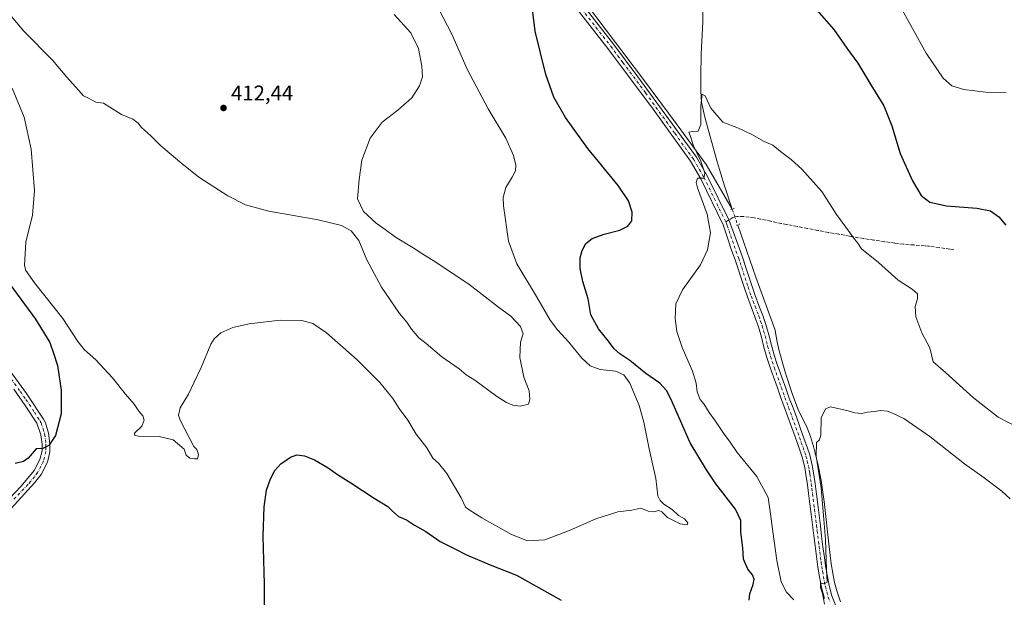
# Model space of a CAD drawing. Units: metres. Extents: x 590483 to 593929, y 4722083 to 4724442.
# Drawn here: x 591840 to 592302, y 4723649 to 4723921 of the extents above; entities that cross this region are included whole.
import ezdxf

# ---------------------------------------------------------------- set-up
doc = ezdxf.new("R2010")
doc.units = ezdxf.units.M
doc.header["$MEASUREMENT"] = 0
for name, pattern in [('DGN Style 3', [2.307223458686699, 1.648016756204785, -0.6592067024819142]), ('DGN Style 4', [2.6384748266838614, 1.318413404963828, -0.6592067024819142, 0.001648016756204785, -0.6592067024819142]), ('DGN Style 5', [1.1536117293433497, 0.4944050268614355, -0.6592067024819142])]:
    doc.linetypes.add(name, pattern=pattern)
for name, color, linetype, lineweight in [('Camino Cxs', 7, 'Continuous', 0), ('Camino eje', 30, 'DGN Style 4', 13), ('Corriente natural lineal', 142, 'Continuous', 13), ('Corriente natural lineal oculto', 9, 'DGN Style 4', 13), ('Curva de nivel maestra', 30, 'Continuous', 30), ('Curva de nivel normal', 30, 'Continuous', 0), ('Pastizal CxS', 92, 'Continuous', 0), ('Pista no pavimentada Cxs', 111, 'Continuous', 0), ('Pista no pavimentada eje', 91, 'DGN Style 4', 0), ('Puente lineal', 2, 'DGN Style 5', 0), ('Punto de cota en terreno', 7, 'Continuous', 0), ('Rótulo de punto de cota en terreno', 7, 'Continuous', 0), ('Senda', 7, 'DGN Style 3', 0), ('Senda no paivmentada conexión', 7, 'DGN Style 3', 0)]:
    doc.layers.add(name, color=color, linetype=linetype, lineweight=lineweight)
doc.styles.add('Style-Arial', font='txt')

# ---------------------------------------------------------------- blocks, each defined once
blk = doc.blocks.new('5PATER')
at = {"layer": 'Pastizal CxS', "linetype": 'Continuous', "lineweight": 0}
h = blk.add_hatch(color=51, dxfattribs=at)
edge = h.paths.add_edge_path()
edge.add_ellipse((0, 0), major_axis=(-0.1095731443231308, -0.1110710700762829), ratio=0.9994222409660322, start_angle=0, end_angle=360)

msp = doc.modelspace()

# ---------------------------------------------------------------- linework, layer by layer
at = {"layer": 'Camino Cxs', "color": 7, "linetype": 'Continuous', "lineweight": 0}
for points in [[(591831.2600999996, 4723761.4001, 395.1619000000064), (591842.9901000002, 4723745.270099999, 396.7989999999991), (591850.9600999998, 4723733.210100001, 398.6273999999976), (591851.8400999998, 4723731.460100001, 398.848800000007), (591853.2901, 4723726.630100001, 399.4078000000009), (591853.9401000004, 4723721.710100001, 400.0100999999996), (591853.9600999998, 4723717.850099999, 400.6729999999953), (591852.7600999996, 4723712.9301, 400.8102000000072), (591849.7801000001, 4723707.140100001, 401.3968000000023), (591846.7701000003, 4723703.210100001, 401.6316999999981), (591823.1001000004, 4723677.390100001, 402.6196999999956)], [(591831.2600999996, 4723761.4001, 395.1619000000064), (591842.9901000002, 4723745.270099999, 396.7989999999991), (591850.9600999998, 4723733.210100001, 398.6273999999976), (591851.8400999998, 4723731.460100001, 398.848800000007), (591853.2901, 4723726.630100001, 399.4078000000009), (591853.9401000004, 4723721.710100001, 400.0100999999996), (591853.9600999998, 4723717.850099999, 400.6729999999953), (591852.7600999996, 4723712.9301, 400.8102000000072), (591849.7801000001, 4723707.140100001, 401.3968000000023), (591846.7701000003, 4723703.210100001, 401.6316999999981), (591823.1001000004, 4723677.390100001, 402.6196999999956)], [(591826.7500999998, 4723687.2301, 402.1416000000027), (591840.5301000001, 4723701.690099999, 401.6120999999985), (591846.6401000004, 4723709.120100001, 400.9661000000052), (591849.2701000003, 4723714.2301, 400.728099999993), (591850.2600999996, 4723718.290100001, 400.5314999999973), (591850.2500999998, 4723721.460100001, 400.1796999999933), (591849.6700999998, 4723725.850099999, 399.6444999999949), (591847.7600999996, 4723731.360099999, 398.6935999999987), (591842.3901000004, 4723739.670100001, 397.5639999999985), (591837.0500999996, 4723747.210100001, 396.4097000000039)], [(591826.7500999998, 4723687.2301, 402.1416000000027), (591840.5301000001, 4723701.690099999, 401.6120999999985), (591846.6401000004, 4723709.120100001, 400.9661000000052), (591849.2701000003, 4723714.2301, 400.728099999993), (591850.2600999996, 4723718.290100001, 400.5314999999973), (591850.2500999998, 4723721.460100001, 400.1796999999933), (591849.6700999998, 4723725.850099999, 399.6444999999949), (591847.7600999996, 4723731.360099999, 398.6935999999987), (591842.3901000004, 4723739.670100001, 397.5639999999985), (591837.0500999996, 4723747.210100001, 396.4097000000039)]]:
    msp.add_polyline3d(points, dxfattribs=at)
at = {"layer": 'Camino eje', "color": 30, "linetype": 'DGN Style 4', "lineweight": 13}
msp.add_polyline3d([(591834.1551000001, 4723754.3051, 395.7127000000037), (591840.0201000003, 4723746.2401, 396.6202999999951), (591842.6901000004, 4723742.470100001, 396.9673999999941), (591846.6750999996, 4723736.440099999, 397.9943000000058), (591849.3601000002, 4723732.2851, 398.6006000000052), (591849.8000999996, 4723731.4101, 398.7684000000008), (591850.7550999997, 4723728.655099999, 399.1725000000006), (591851.4801000003, 4723726.2401, 399.4309000000067), (591852.0950999996, 4723721.585100001, 399.9156999999978), (591852.1001000004, 4723720.0001, 400.1184000000067), (591852.1101000002, 4723718.0701, 400.3650000000052), (591851.0151000004, 4723713.5801, 400.7044000000024), (591848.2100999998, 4723708.130100001, 401.1561999999976), (591846.7050999999, 4723706.165100001, 401.293399999995), (591843.6501000002, 4723702.450099999, 401.6851000000024), (591836.7600999996, 4723695.220100001, 401.928700000004)], dxfattribs=at)
at = {"layer": 'Corriente natural lineal', "color": 142, "linetype": 'Continuous', "lineweight": 13}
for points in [[(592039.8300000001, 4724010.157199999, 403.1506999999983), (592060.3968000002, 4723987.830200001, 401.5415999999968), (592077.3600000005, 4723965.74, 400.176999999996), (592082.6217999998, 4723959.043500001, 399.8285999999935), (592088.2309999998, 4723951.529300001, 399.4428999999946), (592132.5752999998, 4723892.685900001, 397.1682000000001), (592148.3444999997, 4723871.519099999, 395.7296999999962), (592161.9970000006, 4723852.786599999, 394.9838000000018), (592174.2100999998, 4723831.9001, 394.1800999999978)], [(592160.4001000002, 4723924.890100001, 397.6662999999971), (592160.4001000002, 4723919.9001, 397.3754999999946), (592159.6201, 4723904.640100001, 396.7608999999939), (592159.4101, 4723894.3201, 395.9438999999985), (592159.4301000005, 4723887.1501, 395.6683000000049), (592159.8300999999, 4723882.1601, 395.4075000000012), (592161.4001000002, 4723875.0001, 395.1595999999991), (592167.1401000004, 4723854.040100001, 394.6061000000045), (592170.5701000001, 4723842.850099999, 394.3058000000019), (592174.2100999998, 4723831.9001, 394.1800999999978)], [(592176.7901, 4723824.390100001, 394.0292999999947), (592185.3400999998, 4723799.9301, 393.1733999999997), (592194.3601000002, 4723775.0601, 392.3545000000013), (592195.0900999998, 4723770.110099999, 392.2810000000027), (592196.2901, 4723765.290100001, 392.1152000000002), (592199.2500999998, 4723754.8201, 391.8706999999995), (592202.2701000003, 4723745.290100001, 391.7137999999977), (592205.0500999996, 4723738.0701, 391.395399999994), (592209.3601000002, 4723729.040100001, 391.0598000000027), (592210.9101, 4723725.120100001, 390.997199999998), (592212.3800999997, 4723720.340100001, 390.9128000000055), (592214.5301000001, 4723711.5001, 390.8466999999946), (592215.9200999998, 4723704.390100001, 390.5273000000016), (592217.2901, 4723694.4801, 390.7238999999972), (592219.5000999998, 4723674.610099999, 389.9967999999935), (592220.7200999996, 4723665.190099999, 389.8135000000038), (592222.2200999996, 4723656.530099999, 389.8387999999977), (592223.4001000002, 4723652.090100001, 389.5984999999928), (592225.0401, 4723647.370100001, 389.2216999999946)]]:
    msp.add_polyline3d(points, dxfattribs=at)
at = {"layer": 'Corriente natural lineal oculto', "color": 9, "linetype": 'DGN Style 4', "lineweight": 13, "extrusion": (0.006168973273377528, -0.01795697258784735, 0.9998197292033358), "elevation": -80778.50402356489, "flags": 128}
msp.add_lwpolyline([(2094837.907127161, 4274387.35341554), (2094837.907127161, 4274379.411171485)], dxfattribs=at)
at = {"layer": 'Curva de nivel maestra', "color": 30, "linetype": 'Continuous', "lineweight": 30, "elevation": 400, "flags": 128}
for points in [[(592182.1299999999, 4723648.1501), (592182.4800000004, 4723651.100099999), (592184.0499999998, 4723655.4801), (592184.4600000001, 4723658.050100001), (592183.7400000002, 4723660.0801), (592181.5800000001, 4723662.7401), (592179.5199999996, 4723667.450099999), (592179.1299999999, 4723672.7301), (592178.29, 4723680.050100001), (592178.3099999996, 4723685.5601), (592175.8099999996, 4723690.9001), (592166.4900000002, 4723702.7601), (592162.0700000003, 4723709.340100001), (592154.54, 4723722.130100001), (592145.3200000003, 4723742.710100001), (592143.2999999998, 4723746.620100001), (592140.1500000004, 4723750.140100001), (592133.7100000001, 4723754.6501), (592126.1699999999, 4723760.7601), (592121.4800000004, 4723763.800100001), (592118.8099999996, 4723766.200099999), (592116.1200000001, 4723769.8301), (592111.4199999999, 4723775.6601), (592107.8899999997, 4723782.140100001), (592106.5300000003, 4723789.770099999), (592104.1399999997, 4723797.870100001), (592102.8099999996, 4723803.9801), (592102.8700000001, 4723808.940099999), (592103.75, 4723812.340100001), (592105.5300000003, 4723815.7301), (592108.5099999999, 4723818.050100001), (592114.04, 4723820.0801), (592121.4199999999, 4723822.0001), (592125.2800000003, 4723823.850099999), (592127.1299999999, 4723826.3301), (592127.1799999997, 4723830.390100001), (592125.5099999999, 4723835.7501), (592120.6900000004, 4723842.940099999), (592106.4900000002, 4723860.390100001), (592095.9400000004, 4723874.850099999), (592090.4600000001, 4723884.390100001), (592086.7199999997, 4723895.130100001), (592081.7699999996, 4723915.440099999), (592080.0599999996, 4723929.3301)], [(592213.9900000002, 4723925.2401), (592221.9400000004, 4723916.200099999), (592227.9299999997, 4723907.520099999), (592233.2000000002, 4723900.450099999), (592239.3200000003, 4723890.170100001), (592245.3200000003, 4723880.340100001), (592249.1799999997, 4723871.030099999), (592253.0999999996, 4723857.9901), (592258.7400000002, 4723845.140100001), (592262.9299999997, 4723838.200099999), (592266.9000000004, 4723835.1601), (592274.7199999997, 4723833.360099999), (592288.9699999997, 4723832.270099999), (592295.4400000004, 4723830.9801), (592299.3700000001, 4723828.290100001), (592302.6900000004, 4723824.3201)], [(591829.75, 4723803.6801), (591847.1399999997, 4723780.1801), (591853.9000000004, 4723769.2501), (591855.7100000001, 4723764.1801), (591857.5300000003, 4723758.380100001), (591859.2300000004, 4723746.7301), (591859.2000000002, 4723735.710100001), (591856.54, 4723725.460100001), (591853.4800000004, 4723720.780099999), (591850.5899999999, 4723719.440099999), (591847.4800000004, 4723719.280099999), (591843.7800000003, 4723714.880100001), (591841.5999999996, 4723713.370100001), (591837.6500000004, 4723712.3301)], [(591954.5199999996, 4723633.1501), (591954.6100000005, 4723655.720100001), (591954.0499999998, 4723678.210100001), (591954.4800000004, 4723692.020099999), (591955.6299999999, 4723699.770099999), (591957.4699999997, 4723705.170100001), (591959.5, 4723709.1501), (591962.2699999996, 4723712.2501), (591966.8399999999, 4723715.390100001), (591969.7999999998, 4723716.440099999), (591973.4699999997, 4723716.0101), (591978.1299999999, 4723714.030099999), (591984.6299999999, 4723710.280099999), (591988.9600000001, 4723707.210100001), (591995.2699999996, 4723703.350099999), (592006.2000000002, 4723696.110099999), (592012.6399999997, 4723692.220100001), (592014.7999999998, 4723689.9101), (592017.6299999999, 4723687.5101), (592021.3499999996, 4723685.870100001), (592025.1500000004, 4723683.420100001), (592030.4500000002, 4723680.370100001), (592037.0999999996, 4723675.7601), (592044.0700000003, 4723672.280099999), (592049.4100000003, 4723669.390100001), (592060.5199999996, 4723664.710100001), (592073.0199999996, 4723659.9301), (592093.9400000004, 4723648.200099999)]]:
    msp.add_lwpolyline(points, dxfattribs=at)
at = {"layer": 'Curva de nivel normal', "color": 30, "linetype": 'Continuous', "lineweight": 0, "flags": 128}
for points, elevation in [([(592252.3399999999, 4723928.2601), (592265.2400000002, 4723905.1601), (592273.1699999999, 4723893.420100001), (592277.2100000001, 4723889.7401), (592282.9100000003, 4723888.0001), (592293.1600000003, 4723886.7401), (592302.7699999996, 4723886.4001)], 405), ([(591835.1100000005, 4723923.2301), (591841.6399999997, 4723915.470100001), (591855.0999999996, 4723901.840100001), (591861.9699999997, 4723893.8101), (591867.4299999997, 4723887.7601), (591869.7000000002, 4723885.050100001), (591872.0899999999, 4723884.0001), (591875.5499999998, 4723882.0701), (591879.1500000004, 4723881.600099999), (591887.4800000004, 4723876.360099999), (591892.8399999999, 4723874.050100001), (591895.3499999996, 4723872.2301), (591896.9600000001, 4723870.1801), (591901.1500000004, 4723866.360099999), (591906.04, 4723861.620100001), (591915.9500000002, 4723853.290100001), (591923.8600000005, 4723846.880100001), (591937.4800000004, 4723838.050100001), (591945.7000000002, 4723833.8101), (591956.75, 4723830.9301), (591979.8799999999, 4723826.780099999), (591990.8499999996, 4723824.090100001), (591995.3799999999, 4723821.710100001), (591998.8799999999, 4723817.1501), (592002.7199999997, 4723808.050100001), (592009.5599999996, 4723795.220100001), (592018.04, 4723782.8201), (592021.4199999999, 4723778.790100001), (592023.6500000004, 4723775.520099999), (592027.0899999999, 4723771.460100001), (592030.4800000004, 4723768.720100001), (592037.8700000001, 4723762.440099999), (592046.0999999996, 4723756.770099999), (592049.29, 4723754.0801), (592053.4199999999, 4723751.450099999), (592063.6100000005, 4723743.9801), (592068.3200000003, 4723740.970100001), (592071.1900000004, 4723739.770099999), (592074.75, 4723739.3301), (592078.5499999998, 4723740.210100001), (592079.1399999997, 4723742.390100001), (592078.9199999999, 4723746.450099999), (592076.4500000002, 4723752.840100001), (592074.5499999998, 4723762.1501), (592074.8399999999, 4723769.350099999), (592076.1399999997, 4723773.200099999), (592074.8600000005, 4723776.770099999), (592070.2800000003, 4723781.520099999), (592064.54, 4723785.8201), (592050.54, 4723796.600099999), (592040.3399999999, 4723803.290100001), (592035.0199999996, 4723806.9301), (592028.4500000002, 4723811.030099999), (592024.4800000004, 4723813.7301), (592016.1600000003, 4723818.7401), (592011.3499999996, 4723822.2601), (592007.0099999999, 4723825.2501), (592001.0700000003, 4723830.6801), (591998.29, 4723836.6801), (591999.1299999999, 4723845.7301), (592000.3799999999, 4723854.8301), (592004.2599999999, 4723865.200099999), (592009.9100000003, 4723872.640100001), (592017.2599999999, 4723878.380100001), (592023.75, 4723884.0801), (592027.5, 4723889.700099999), (592028.7599999999, 4723894.030099999), (592028.5800000001, 4723899.030099999), (592026.8899999997, 4723907.360099999), (592023.4199999999, 4723914.6801), (592015.5899999999, 4723923.2501)], 410), ([(592036.4600000001, 4723925.850099999), (592042.6200000001, 4723914.030099999), (592049.8200000003, 4723897.530099999), (592059.5800000001, 4723879.030099999), (592067.9299999997, 4723865.110099999), (592071.5999999996, 4723857.030099999), (592072.6500000004, 4723852.450099999), (592072.4600000001, 4723849.9101), (592070.9900000002, 4723846.920100001), (592067.8799999999, 4723842.0601), (592066.7199999997, 4723837.3301), (592066.7999999998, 4723833.420100001), (592069.2699999996, 4723816.770099999), (592073.1799999997, 4723806.090100001), (592082.2800000003, 4723790.860099999), (592088.8200000003, 4723779.6601), (592092.1500000004, 4723775.120100001), (592097.5800000001, 4723769.4301), (592103.6200000001, 4723761.880100001), (592107.5800000001, 4723758.2601), (592112.2599999999, 4723756.4901), (592119.3700000001, 4723755.7301), (592123.3899999997, 4723754.040100001), (592126.1200000001, 4723750.040100001), (592130.5099999999, 4723739.5601), (592132.7400000002, 4723731.710100001), (592135.25, 4723719.270099999), (592138.3200000003, 4723705.3101), (592139.2699999996, 4723697.220100001), (592140.4000000004, 4723694.960100001), (592142.1200000001, 4723693.2601), (592146, 4723690.8201), (592148.9500000002, 4723687.880100001), (592151.7300000004, 4723686.3301), (592153.3799999999, 4723684.550100001), (592153.0300000003, 4723683.610099999), (592149.79, 4723683.960100001), (592143.75, 4723687.0601), (592141.2199999997, 4723689.6601), (592139.7100000001, 4723690.2601), (592137.4400000004, 4723689.640100001), (592134.75, 4723689.9301), (592131.3600000005, 4723691.340100001), (592127.1200000001, 4723690.4101), (592120.5899999999, 4723689.5801), (592110.1600000003, 4723686.4301), (592098.1699999999, 4723681.020099999), (592086.2699999996, 4723676.540100001), (592078.0499999998, 4723676.020099999), (592070.5999999996, 4723679.020099999), (592056.6500000004, 4723686.800100001), (592050.7999999998, 4723690.610099999), (592049.0499999998, 4723691.8201), (592046.9500000002, 4723696.2401), (592040.25, 4723707.6801), (592036.3399999999, 4723712.590100001), (592033.7100000001, 4723714.860099999), (592030.8200000003, 4723719.670100001), (592025.9299999997, 4723726.0801), (592022, 4723732.6801), (592017.9500000002, 4723738.2301), (592014.9000000004, 4723742.9001), (592008.8300000001, 4723750.4001), (591998.1399999997, 4723761.040100001), (591983.7999999998, 4723773.7401), (591977.4199999999, 4723778.140100001), (591972.2599999999, 4723779.5701), (591962.0800000001, 4723779.7401), (591947.54, 4723777.940099999), (591939.8399999999, 4723776.270099999), (591934.2400000002, 4723773.780099999), (591930.9900000002, 4723770.870100001), (591929.4400000004, 4723768.370100001), (591925, 4723757.470100001), (591921.6900000004, 4723750.620100001), (591918.9800000004, 4723744.880100001), (591915.1500000004, 4723738.5601), (591914.2800000003, 4723735.020099999), (591915.1100000005, 4723732.7601), (591921.4699999997, 4723720.420100001), (591922.9299999997, 4723718.940099999), (591923.7199999997, 4723716.630100001), (591923.2999999998, 4723714.4801), (591921.8499999996, 4723714.5101), (591919.5599999996, 4723714.860099999), (591917.9100000003, 4723716.2601), (591916.9100000003, 4723719.170100001), (591911.79, 4723723.420100001), (591905.2999999998, 4723725.0601), (591895.5599999996, 4723725.2501), (591893.8700000001, 4723725.460100001), (591893.6900000004, 4723726.550100001), (591897.0999999996, 4723729.880100001), (591898.2599999999, 4723732.770099999), (591897.6399999997, 4723734.690099999), (591895.6399999997, 4723737.020099999), (591893.4800000004, 4723740.220100001), (591889.4500000002, 4723744.940099999), (591883.3600000005, 4723752.670100001), (591875.5800000001, 4723761.120100001), (591870.1699999999, 4723765.8101), (591867.1299999999, 4723769.690099999), (591860.0800000001, 4723780.540100001), (591846.6699999999, 4723797.1501), (591842.6600000003, 4723802.9901), (591842.0899999999, 4723805.370100001), (591842.7000000002, 4723816.370100001), (591845.7199999997, 4723829.040100001), (591846.79, 4723840.670100001), (591845.1600000003, 4723860.0701), (591841.8799999999, 4723875.090100001), (591836.1699999999, 4723888.720100001)], 405), ([(592203.0499999998, 4723648.3201), (592199.6600000003, 4723651.9301), (592197.2400000002, 4723656.840100001), (592195.1500000004, 4723666.780099999), (592193.3200000003, 4723680.390100001), (592192.0999999996, 4723688.6601), (592191.0899999999, 4723696.360099999), (592185.6900000004, 4723706.200099999), (592176.5300000003, 4723717.460100001), (592173.2599999999, 4723722.420100001), (592170.0800000001, 4723726.550100001), (592166.3799999999, 4723732.190099999), (592163.3399999999, 4723736.2601), (592160.7999999998, 4723740.390100001), (592159.2199999997, 4723742.4801), (592157.7599999999, 4723746.020099999), (592157.2800000003, 4723750.040100001), (592155.5499999998, 4723755.710100001), (592150.7699999996, 4723766.800100001), (592148.2100000001, 4723774.4001), (592147.4000000004, 4723780.460100001), (592147.7000000002, 4723787.370100001), (592150.8600000005, 4723793.960100001), (592159.2800000003, 4723805.710100001), (592162.6399999997, 4723812.780099999), (592163.9400000004, 4723820.670100001), (592162.4699999997, 4723829.530099999), (592157.8899999997, 4723841.890100001), (592157.29, 4723844.420100001), (592157.9800000004, 4723846.4301), (592160.8200000003, 4723846.390100001), (592161.3200000003, 4723848.770099999), (592159.4500000002, 4723854.4101), (592156.0899999999, 4723861.600099999), (592154.4600000001, 4723866.390100001), (592153.9000000004, 4723867.940099999), (592155.5999999996, 4723868.3201), (592158.1699999999, 4723868.440099999), (592159.5199999996, 4723871.6501), (592159.4800000004, 4723880.3201), (592159.9400000004, 4723884.520099999), (592159.9299999997, 4723885.870100001), (592161.5099999999, 4723884.9901), (592164.1299999999, 4723879.2501), (592169.7800000003, 4723872.7301), (592177.1200000001, 4723869.8301), (592183.4500000002, 4723866.950099999), (592189.1200000001, 4723863.6801), (592193.2699999996, 4723861.890100001), (592196.8799999999, 4723858.840100001), (592201.9199999999, 4723855.190099999), (592206.8899999997, 4723850.6501), (592216.2599999999, 4723840.0601), (592223.2100000001, 4723829.360099999), (592227.54, 4723823.4301), (592231.5499999998, 4723817.8101), (592233.2000000002, 4723815.800100001), (592234.9400000004, 4723813.210100001), (592242.8799999999, 4723806.8201), (592252.1399999997, 4723798.4101), (592258.7199999997, 4723794.3201), (592261.1299999999, 4723792.0601), (592261.1799999997, 4723789.710100001), (592260.1399999997, 4723786.040100001), (592260.4000000004, 4723781.3101), (592263.2699999996, 4723773.780099999), (592266.8799999999, 4723766.7301), (592267.8399999999, 4723762.7601), (592268.4699999997, 4723760.0701), (592274.2800000003, 4723755.0801), (592287.3700000001, 4723743.1501), (592299.0099999999, 4723734.1601), (592308.7699999996, 4723729.050100001)], 395), ([(592217.5599999996, 4723646.220100001), (592216.6500000004, 4723651.3201), (592215.5999999996, 4723654.140100001), (592215.6600000003, 4723656.280099999), (592217.0199999996, 4723655.800100001), (592218.8200000003, 4723656.610099999), (592218.4400000004, 4723662.380100001), (592217.9900000002, 4723676.620100001), (592217.0099999999, 4723688.0101), (592215.8799999999, 4723700.960100001), (592213.6200000001, 4723715.880100001), (592213.7000000002, 4723722.2301), (592215.1900000004, 4723723.4001), (592215.7300000004, 4723725.6801), (592216.0199999996, 4723733.800100001), (592218.0199999996, 4723738.030099999), (592220.3200000003, 4723738.920100001), (592228.5999999996, 4723737.090100001), (592231.7100000001, 4723736.1801), (592234.8600000005, 4723735.880100001), (592237.7100000001, 4723736.440099999), (592241.1100000005, 4723736.7601), (592243.7699999996, 4723737.280099999), (592247.1100000005, 4723736.9901), (592249.7699999996, 4723735.880100001), (592254.8200000003, 4723733.5601), (592266.9800000004, 4723725.050100001), (592283.25, 4723712.190099999), (592292.3799999999, 4723705.6501), (592300.7199999997, 4723699.3301), (592304.7000000002, 4723695.690099999)], 390)]:
    msp.add_lwpolyline(points, dxfattribs=dict(at, elevation=elevation))
at = {"layer": 'Pista no pavimentada Cxs', "color": 111, "linetype": 'Continuous', "lineweight": 0}
for points in [[(592088.4001000002, 4723948.0001, 399.383600000001), (592118.4700999996, 4723909.380100001, 397.7753999999986), (592129.9600999998, 4723894.050100001, 397.2581000000064), (592157.3901000004, 4723856.200099999, 395.1987999999984), (592162.3800999997, 4723847.5601, 394.9487999999984), (592172.5900999998, 4723826.7401, 394.2654000000039), (592172.9501, 4723826.0001, 394.2361999999994), (592174.6401000004, 4723821.290100001, 394.1315000000032), (592176.3201000001, 4723816.5801, 394.1189000000013), (592178.0100999996, 4723811.880100001, 393.9955000000046), (592178.9600999998, 4723809.2301, 393.8328000000038), (592180.5701000001, 4723804.4901, 393.6138999999966), (592182.0900999998, 4723799.7301, 393.4872000000032), (592183.3400999998, 4723795.9101, 393.3720999999932), (592185.0100999996, 4723791.200099999, 393.3249000000069), (592186.7701000003, 4723786.520099999, 393.2041999999929), (592188.5201000003, 4723781.8301, 393.0043000000005), (592189.9700999996, 4723777.6501, 392.913400000005), (592191.3601000002, 4723772.850099999, 392.7829999999958), (592192.5800999999, 4723768.0001, 392.5914000000048), (592193.9401000004, 4723763.190099999, 392.305600000007), (592195.5301000001, 4723758.450099999, 392.1601999999984), (592195.9501, 4723757.2301, 392.1524999999965), (592197.6001000004, 4723752.5101, 392.2514999999985), (592199.2901, 4723747.8101, 391.8862999999984), (592201.0000999998, 4723743.110099999, 391.732600000003), (592202.7301000003, 4723738.4301, 391.6964000000008), (592204.4501, 4723733.7401, 391.5111999999936), (592206.1601, 4723729.040100001, 391.4912999999942), (592207.8400999998, 4723724.3301, 391.5111000000034), (592209.4801000003, 4723719.600099999, 391.2887999999948), (592210.5701000001, 4723716.380100001, 391.1690999999992), (592211.8000999996, 4723711.530099999, 391.1312999999937), (592212.4101, 4723707.9101, 391.1362999999984), (592213.1300999997, 4723702.960100001, 391.0685999999987), (592213.7801000001, 4723698.0001, 390.9992999999959), (592214.4001000002, 4723693.040100001, 390.8395000000019), (592215.5800999999, 4723683.110099999, 390.679999999993), (592216.1801000005, 4723678.1501, 390.7648999999947), (592216.8000999996, 4723673.190099999, 390.6328999999969), (592217.4700999996, 4723668.2401, 390.343200000003), (592218.0601000004, 4723664.270099999, 390.2644), (592218.8800999997, 4723659.340100001, 390.2032999999938), (592219.6901000004, 4723655.0701, 390.0384999999951), (592220.9501, 4723650.2401, 389.8534000000073), (592222.8101000004, 4723645.5101, 389.5893999999971)], [(592088.4001000002, 4723948.0001, 399.383600000001), (592118.4700999996, 4723909.380100001, 397.7753999999986), (592129.9600999998, 4723894.050100001, 397.2581000000064), (592157.3901000004, 4723856.200099999, 395.1987999999984), (592162.3800999997, 4723847.5601, 394.9487999999984), (592172.5900999998, 4723826.7401, 394.2654000000039), (592172.9501, 4723826.0001, 394.2361999999994), (592174.6401000004, 4723821.290100001, 394.1315000000032), (592176.3201000001, 4723816.5801, 394.1189000000013), (592178.0100999996, 4723811.880100001, 393.9955000000046), (592178.9600999998, 4723809.2301, 393.8328000000038), (592180.5701000001, 4723804.4901, 393.6138999999966), (592182.0900999998, 4723799.7301, 393.4872000000032), (592183.3400999998, 4723795.9101, 393.3720999999932), (592185.0100999996, 4723791.200099999, 393.3249000000069), (592186.7701000003, 4723786.520099999, 393.2041999999929), (592188.5201000003, 4723781.8301, 393.0043000000005), (592189.9700999996, 4723777.6501, 392.913400000005), (592191.3601000002, 4723772.850099999, 392.7829999999958), (592192.5800999999, 4723768.0001, 392.5914000000048), (592193.9401000004, 4723763.190099999, 392.305600000007), (592195.5301000001, 4723758.450099999, 392.1601999999984), (592195.9501, 4723757.2301, 392.1524999999965), (592197.6001000004, 4723752.5101, 392.2514999999985), (592199.2901, 4723747.8101, 391.8862999999984), (592201.0000999998, 4723743.110099999, 391.732600000003), (592202.7301000003, 4723738.4301, 391.6964000000008), (592204.4501, 4723733.7401, 391.5111999999936), (592206.1601, 4723729.040100001, 391.4912999999942), (592207.8400999998, 4723724.3301, 391.5111000000034), (592209.4801000003, 4723719.600099999, 391.2887999999948), (592210.5701000001, 4723716.380100001, 391.1690999999992), (592211.8000999996, 4723711.530099999, 391.1312999999937), (592212.4101, 4723707.9101, 391.1362999999984), (592213.1300999997, 4723702.960100001, 391.0685999999987), (592213.7801000001, 4723698.0001, 390.9992999999959), (592214.4001000002, 4723693.040100001, 390.8395000000019), (592215.5800999999, 4723683.110099999, 390.679999999993), (592216.1801000005, 4723678.1501, 390.7648999999947), (592216.8000999996, 4723673.190099999, 390.6328999999969), (592217.4700999996, 4723668.2401, 390.343200000003), (592218.0601000004, 4723664.270099999, 390.2644), (592218.8800999997, 4723659.340100001, 390.2032999999938), (592219.6901000004, 4723655.0701, 390.0384999999951), (592220.9501, 4723650.2401, 389.8534000000073), (592222.8101000004, 4723645.5101, 389.5893999999971)], [(592217.5000999998, 4723649.020099999, 390.5335999999952), (592216.1651, 4723654.0701, 390.9597000000067), (592215.1801000005, 4723659.200099999, 391.3451999999961), (592214.4501, 4723663.720100001, 391.3549999999959), (592213.7801000001, 4723668.670100001, 391.3282000000036), (592213.1401000004, 4723673.630100001, 391.4330000000046), (592212.5201000003, 4723678.590100001, 391.5865000000049), (592211.9101, 4723683.550100001, 391.5629000000045), (592211.3101000004, 4723688.520099999, 391.6447999999946), (592210.6901000004, 4723693.4801, 391.8353000000061), (592210.0500999996, 4723698.4301, 392.0385999999999), (592209.5301000001, 4723702.3201, 392.0789999999979), (592208.8101000004, 4723707.2601, 391.9228000000003), (592208.2801000001, 4723710.470100001, 391.8168000000005), (592207.0701000001, 4723715.3201, 391.8249000000069), (592205.4301000005, 4723720.110099999, 391.9967999999935), (592203.7600999996, 4723724.8301, 392.013300000006), (592202.0701000001, 4723729.540100001, 392.0139999999956), (592200.3601000002, 4723734.2301, 392.1015000000043), (592198.6501000002, 4723738.9301, 392.1260000000038), (592196.9301000005, 4723743.620100001, 392.1604999999981), (592195.2301000003, 4723748.3201, 392.2673999999971), (592193.5601000004, 4723753.030099999, 392.3473999999987), (592192.0401, 4723757.4001, 392.4511999999959), (592190.4501, 4723762.120100001, 392.6113999999943), (592189.0900999998, 4723766.9301, 392.7602000000043), (592187.8701, 4723771.780099999, 392.9340999999986), (592186.5000999998, 4723776.540100001, 393.061600000001), (592184.8400999998, 4723781.2601, 393.2394000000059), (592181.3400999998, 4723790.620100001, 393.4207000000025), (592179.8901000004, 4723794.710100001, 393.5141000000003), (592178.3300999999, 4723799.460100001, 393.5880999999936), (592176.7901, 4723804.220100001, 393.7681000000011), (592175.5100999996, 4723808.040100001, 393.9425000000047), (592173.8601000002, 4723812.640100001, 394.0807000000059), (592172.3101000004, 4723817.390100001, 394.1579000000056), (592170.7500999998, 4723822.140100001, 394.3340000000026), (592169.9700999996, 4723824.540100001, 394.3804999999993), (592159.4501, 4723846.0001, 395.1178000000073), (592154.6001000004, 4723854.390100001, 395.3603000000003), (592137.1501000002, 4723878.7601, 396.5445999999938), (592115.8300999999, 4723907.370100001, 397.8368999999948), (592095.0800999999, 4723934.030099999, 398.8987999999954)], [(592217.5000999998, 4723649.020099999, 390.5335999999952), (592216.1651, 4723654.0701, 390.9597000000067), (592215.1801000005, 4723659.200099999, 391.3451999999961), (592214.4501, 4723663.720100001, 391.3549999999959), (592213.7801000001, 4723668.670100001, 391.3282000000036), (592213.1401000004, 4723673.630100001, 391.4330000000046), (592212.5201000003, 4723678.590100001, 391.5865000000049), (592211.9101, 4723683.550100001, 391.5629000000045), (592211.3101000004, 4723688.520099999, 391.6447999999946), (592210.6901000004, 4723693.4801, 391.8353000000061), (592210.0500999996, 4723698.4301, 392.0385999999999), (592209.5301000001, 4723702.3201, 392.0789999999979), (592208.8101000004, 4723707.2601, 391.9228000000003), (592208.2801000001, 4723710.470100001, 391.8168000000005), (592207.0701000001, 4723715.3201, 391.8249000000069), (592205.4301000005, 4723720.110099999, 391.9967999999935), (592203.7600999996, 4723724.8301, 392.013300000006), (592202.0701000001, 4723729.540100001, 392.0139999999956), (592200.3601000002, 4723734.2301, 392.1015000000043), (592198.6501000002, 4723738.9301, 392.1260000000038), (592196.9301000005, 4723743.620100001, 392.1604999999981), (592195.2301000003, 4723748.3201, 392.2673999999971), (592193.5601000004, 4723753.030099999, 392.3473999999987), (592192.0401, 4723757.4001, 392.4511999999959), (592190.4501, 4723762.120100001, 392.6113999999943), (592189.0900999998, 4723766.9301, 392.7602000000043), (592187.8701, 4723771.780099999, 392.9340999999986), (592186.5000999998, 4723776.540100001, 393.061600000001), (592184.8400999998, 4723781.2601, 393.2394000000059), (592181.3400999998, 4723790.620100001, 393.4207000000025), (592179.8901000004, 4723794.710100001, 393.5141000000003), (592178.3300999999, 4723799.460100001, 393.5880999999936), (592176.7901, 4723804.220100001, 393.7681000000011), (592175.5100999996, 4723808.040100001, 393.9425000000047), (592173.8601000002, 4723812.640100001, 394.0807000000059), (592172.3101000004, 4723817.390100001, 394.1579000000056), (592170.7500999998, 4723822.140100001, 394.3340000000026), (592169.9700999996, 4723824.540100001, 394.3804999999993), (592159.4501, 4723846.0001, 395.1178000000073), (592154.6001000004, 4723854.390100001, 395.3603000000003), (592137.1501000002, 4723878.7601, 396.5445999999938), (592115.8300999999, 4723907.370100001, 397.8368999999948), (592095.0800999999, 4723934.030099999, 398.8987999999954)]]:
    msp.add_polyline3d(points, dxfattribs=at)
at = {"layer": 'Pista no pavimentada eje', "color": 91, "linetype": 'DGN Style 4', "lineweight": 0}
for points in [[(592036.7203000002, 4724008.2873, 402.9965999999986), (592043.4879000001, 4724000.6381, 402.6015999999945), (592046.0207000002, 4723997.761299999, 402.3815000000032), (592052.5307, 4723990.166300001, 401.9229999999953), (592057.6601, 4723984.340100001, 401.5298999999941), (592063.1851000004, 4723977.4551, 401.0451999999932), (592068.6750999996, 4723970.610099999, 400.678899999999), (592077.8850999996, 4723958.790100001, 400.055600000007), (592087.0950999996, 4723946.985099999, 399.4916999999987), (592091.7401000002, 4723941.015100001, 399.1497999999993), (592117.1501000002, 4723908.3751, 397.7828000000009), (592122.8951000003, 4723900.710100001, 397.4698999999964), (592133.5551000005, 4723886.405099999, 396.9645000000019), (592147.2701000003, 4723867.4801, 395.7725000000065), (592155.9951, 4723855.295100001, 395.2835999999952), (592160.9151, 4723846.780099999, 395.0345999999991), (592171.1617000002, 4723825.8815, 394.3218000000052)], [(592171.1617000002, 4723825.8815, 394.3218000000052), (592171.4600999998, 4723825.270099999, 394.3046000000031), (592171.8501000004, 4723824.0701, 394.2755999999936), (592172.6951000001, 4723821.715100001, 394.2005000000063), (592173.4751000004, 4723819.340100001, 394.1530999999959), (592174.3151000004, 4723816.985099999, 394.1300999999949), (592175.0900999998, 4723814.610099999, 394.0969000000041), (592175.9351000004, 4723812.2601, 394.0550999999978), (592177.2351000002, 4723808.6351, 393.8972000000067), (592177.8750999998, 4723806.725099999, 393.793399999995), (592178.6801000005, 4723804.3551, 393.6824000000051), (592179.4501, 4723801.975099999, 393.5969999999944), (592180.2100999998, 4723799.595100001, 393.537599999996), (592180.9901000002, 4723797.220100001, 393.4814000000042), (592181.6151000002, 4723795.3101, 393.4535000000033), (592183.1750999996, 4723790.9101, 393.350099999996), (592184.0500999996, 4723788.5701, 393.2801999999938), (592184.9301000005, 4723786.2301, 393.2455000000046), (592186.6801000005, 4723781.545100001, 393.1551000000036), (592187.5100999996, 4723779.1851, 393.0531000000047), (592188.2351000002, 4723777.095100001, 392.978099999993), (592188.9301000005, 4723774.6951, 392.9235999999946), (592189.6151000002, 4723772.315099999, 392.8597000000009), (592190.8350999998, 4723767.465100001, 392.6760000000068), (592192.1951000001, 4723762.655099999, 392.5034000000014), (592192.9901000002, 4723760.295100001, 392.4005999999936), (592193.7851, 4723757.925100001, 392.3168000000005), (592193.9951, 4723757.315099999, 392.3019000000059), (592194.7550999997, 4723755.130100001, 392.2799999999988), (592195.5800999999, 4723752.770099999, 392.3010999999969), (592196.4151, 4723750.415100001, 392.2519999999931), (592197.2600999996, 4723748.065099999, 392.1662999999971), (592198.1101000002, 4723745.715100001, 392.0501999999979), (592198.9650999998, 4723743.3651, 391.9526999999944), (592199.8251, 4723741.020099999, 391.9244000000036), (592200.6901000004, 4723738.6801, 391.9233999999997), (592201.5450999998, 4723736.3301, 391.9081000000006), (592202.4051000001, 4723733.985099999, 391.8617999999988), (592203.2600999996, 4723731.640100001, 391.7839999999997), (592204.1151000002, 4723729.290100001, 391.7483999999968), (592204.9600999998, 4723726.9351, 391.7551999999997), (592205.8000999996, 4723724.5801, 391.7810999999929), (592206.6350999996, 4723722.220100001, 391.7905000000028), (592207.4550999999, 4723719.8551, 391.692200000005), (592208.2751000002, 4723717.460100001, 391.5500000000029), (592208.8201000001, 4723715.850099999, 391.4962999999989), (592209.4351000004, 4723713.425100001, 391.4608000000007), (592210.0401, 4723711.0001, 391.4658000000054), (592210.3450999996, 4723709.190099999, 391.4998000000051), (592210.6101000002, 4723707.585100001, 391.5228999999963), (592211.3300999999, 4723702.640100001, 391.5570000000007), (592211.5900999998, 4723700.6951, 391.5228999999963), (592211.9151, 4723698.215100001, 391.4701000000059), (592212.2351000002, 4723695.7401, 391.3567000000039), (592212.8551000003, 4723690.780099999, 391.1517000000022), (592213.1501000002, 4723688.300100001, 391.0970999999991), (592213.4501, 4723685.815099999, 391.081600000005), (592213.7451, 4723683.3301, 391.0807000000059), (592214.0500999996, 4723680.850099999, 391.1178000000073), (592214.3501000004, 4723678.370100001, 391.1763999999966), (592214.9700999996, 4723673.4101, 391.0314999999973), (592215.2901, 4723670.9301, 390.9440000000032), (592215.9600999998, 4723665.9801, 390.7917000000016), (592216.2550999997, 4723663.995100001, 390.7679999999964), (592216.6201, 4723661.735099999, 390.7127000000037), (592217.0301000001, 4723659.270099999, 390.6113000000041), (592217.5000999998, 4723656.815099999, 390.4193999999989), (592217.9275000002, 4723654.5701, 390.2881000000052), (592218.5800999999, 4723652.045100001, 390.1567000000068), (592219.2251000004, 4723649.630100001, 390.1821000000054), (592220.1501000002, 4723647.2401, 390.1272999999928)]]:
    msp.add_polyline3d(points, dxfattribs=at)
at = {"layer": 'Puente lineal', "color": 2, "linetype": 'DGN Style 5', "lineweight": 0, "extrusion": (0.06286863111607166, -0.003089984203223631, 0.9980170275196787), "elevation": 23026.0312396306, "flags": 128}
msp.add_lwpolyline([(4747206.405204219, -358826.0301681515), (4747206.702742566, -358826.691067608), (4747207.064533724, -358827.5902721565)], dxfattribs=at)
at = {"layer": 'Puente lineal', "color": 2, "linetype": 'DGN Style 5', "lineweight": 0, "extrusion": (0.051844075545404, -0.003560541689707652, 0.9986488443760991), "elevation": 14274.97897484359, "flags": 128}
msp.add_lwpolyline([(4753297.794399097, -266744.8123616501), (4753297.203792837, -266743.8694410039), (4753296.988472168, -266743.1151044873)], dxfattribs=at)
at = {"layer": 'Senda', "color": 7, "linetype": 'DGN Style 3', "lineweight": 0}
msp.add_polyline3d([(592278.2401000002, 4723812.860099999, 397.625199999995), (592276.2901, 4723813.110099999, 397.581600000005), (592271.3400999998, 4723813.770099999, 397.4563000000053), (592266.3800999997, 4723814.420100001, 397.3923000000068), (592264.4801000003, 4723814.640100001, 397.3267000000051), (592259.5000999998, 4723815.0001, 397.0800000000018), (592254.5201000003, 4723815.420100001, 396.7326999999932), (592250.6001000004, 4723815.9001, 396.420100000003), (592245.6501000002, 4723816.5601, 396.0243999999948), (592240.7100999998, 4723817.270099999, 395.6680000000051), (592235.7701000003, 4723818.050100001, 395.3427999999985), (592230.8501000004, 4723818.880100001, 395.027700000006), (592229.1901000004, 4723819.170100001, 394.9241000000038), (592224.2701000003, 4723820.040100001, 394.6542999999947), (592219.3501000004, 4723820.9301, 394.4680999999982), (592214.4401000004, 4723821.8301, 394.3656000000047), (592209.5301000001, 4723822.7501, 394.2973999999958), (592204.6201, 4723823.6801, 394.2382999999973), (592199.7100999998, 4723824.630100001, 394.1937999999937), (592197.2401000002, 4723825.130100001, 394.1731), (592192.3501000004, 4723826.1601, 394.1089000000065), (592187.4600999998, 4723827.1801, 394.0164999999979), (592184.4301000005, 4723827.7301, 393.9621000000043), (592179.4901000002, 4723828.420100001, 393.9609999999957), (592176.2901, 4723828.3301, 394.0424000000057), (592174.5201000003, 4723827.9001, 394.1530999999959), (592172.5900999998, 4723826.7401, 394.2654000000039)], dxfattribs=at)
at = {"layer": 'Senda no paivmentada conexión', "color": 7, "linetype": 'DGN Style 3', "lineweight": 0, "extrusion": (0.02898832511725527, 0.01742465412512066, 0.9994278655488431), "elevation": 99871.17848776645, "flags": 128}
msp.add_lwpolyline([(3743618.194968034, -2939482.294623748), (3743618.194968034, -2939480.627080202)], dxfattribs=at)

# ---------------------------------------------------------------- block references
at = {"layer": 'Punto de cota en terreno', "color": 7, "linetype": 'Continuous', "lineweight": 0, "xscale": 10, "yscale": 10, "zscale": 10}
msp.add_blockref('5PATER', (591935.4500000002, 4723879.359999999, 412.4400000000023), dxfattribs=at)

# ---------------------------------------------------------------- texts
at = {"layer": 'Rótulo de punto de cota en terreno', "color": 7, "linetype": 'Continuous', "lineweight": 0, "style": 'Style-Arial'}
msp.add_text('412,44', height=7.000000000000002, dxfattribs=at).set_placement((591938.9778000005, 4723882.887800001))

doc.saveas('drawing.dxf')
